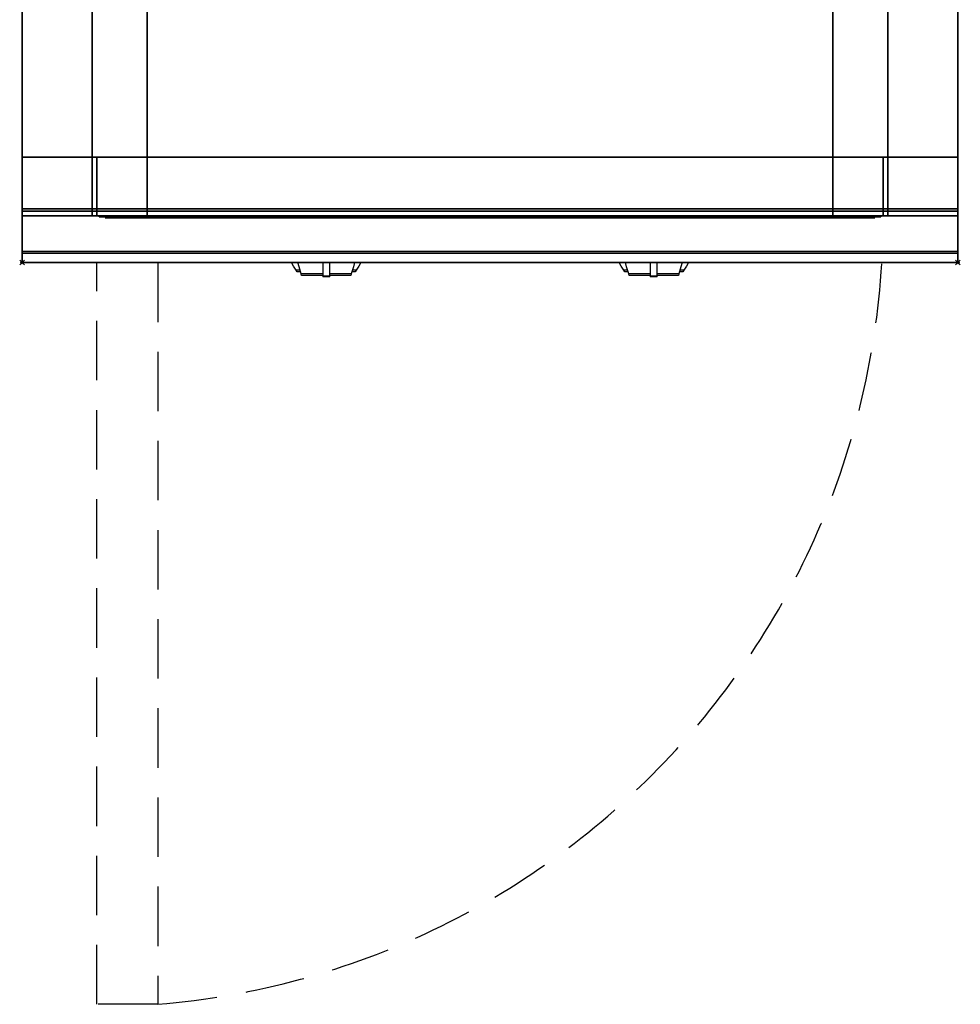
# Model space of a CAD drawing. Extents: x -1 to 420, y -1117 to 1.
# Drawn here: x -1 to 401, y -1117 to -696 of the extents above; entities that cross this region are included whole.
import ezdxf

# ---------------------------------------------------------------- set-up
doc = ezdxf.new("R2010")
doc.units = 0
doc.header["$PDMODE"] = 35
doc.linetypes.add('NASCOSTA', pattern=[0.381, 0.254, -0.127])
for name, color, linetype in [('IQ_200_2D', 1, 'Continuous'), ('IQ_200_3D', 1, 'Continuous'), ('IQ_204_2D', 7, 'Continuous'), ('IQ_204_3D', 7, 'Continuous'), ('IQ_BLUE_3D', 5, 'Continuous'), ('IQ_INS_3D', 3, 'Continuous')]:
    doc.layers.add(name, color=color, linetype=linetype)

msp = doc.modelspace()

# ---------------------------------------------------------------- linework, layer by layer
at = {"layer": 'IQ_200_2D'}
for p, q in [((116.09, -801.48), (115.2, -800)), ((117.17, -803.29), (116.09, -801.48)), ((118.84, -803.29), (117.17, -803.29)), ((117.6, -804), (117.17, -803.29)), ((118.4, -801.84), (117.85, -800)), ((119.29, -804.79), (118.4, -801.84)), ((128.5, -800), (128.5, -802.18)), ((128.5, -802.18), (128.5, -805.81)), ((131.5, -802.18), (131.5, -800)), ((131.5, -805.81), (131.5, -802.18)), ((141.6, -801.84), (140.71, -804.79)), ((142.83, -803.29), (141.16, -803.29)), ((142.15, -800), (141.6, -801.84)), ((142.83, -803.29), (142.4, -804)), ((143.91, -801.48), (142.83, -803.29)), ((144.8, -800), (143.91, -801.48)), ((256.09, -801.48), (255.2, -800)), ((257.17, -803.29), (256.09, -801.48)), ((258.84, -803.29), (257.17, -803.29)), ((257.6, -804), (257.17, -803.29)), ((258.4, -801.84), (257.85, -800)), ((259.29, -804.79), (258.4, -801.84)), ((268.5, -800), (268.5, -802.18)), ((268.5, -802.18), (268.5, -805.81)), ((271.5, -802.18), (271.5, -800)), ((271.5, -805.81), (271.5, -802.18)), ((281.6, -801.84), (280.71, -804.79)), ((282.83, -803.29), (281.16, -803.29)), ((282.15, -800), (281.6, -801.84)), ((282.83, -803.29), (282.4, -804)), ((283.91, -801.48), (282.83, -803.29)), ((284.8, -800), (283.91, -801.48)), ((119.05, -804), (117.6, -804)), ((128.5, -804.79), (119.29, -804.79)), ((119.5, -805.5), (119.29, -804.79)), ((128.5, -805.5), (119.5, -805.5)), ((128.5, -805.81), (128.5, -806.03)), ((131.5, -805.81), (128.5, -805.81)), ((128.5, -806.03), (128.5, -806.03)), ((131.5, -806.03), (128.5, -806.03)), ((140.71, -804.79), (131.5, -804.79)), ((140.5, -805.5), (131.5, -805.5)), ((131.5, -806.03), (131.5, -805.81)), ((131.5, -806.03), (131.5, -806.03)), ((140.71, -804.79), (140.5, -805.5)), ((142.4, -804), (140.95, -804)), ((259.05, -804), (257.6, -804)), ((268.5, -804.79), (259.29, -804.79)), ((259.5, -805.5), (259.29, -804.79)), ((268.5, -805.5), (259.5, -805.5)), ((268.5, -805.81), (268.5, -806.03)), ((271.5, -805.81), (268.5, -805.81)), ((268.5, -806.03), (268.5, -806.03)), ((271.5, -806.03), (268.5, -806.03)), ((280.71, -804.79), (271.5, -804.79)), ((280.5, -805.5), (271.5, -805.5)), ((271.5, -806.03), (271.5, -805.81)), ((271.5, -806.03), (271.5, -806.03)), ((280.71, -804.79), (280.5, -805.5)), ((282.4, -804), (280.95, -804))]:
    msp.add_line(p, q, dxfattribs=at)
msp.add_lwpolyline([(400, -800), (0, -800), (0, 0), (400, 0)], close=True, dxfattribs=at)
at = {"layer": 'IQ_200_3D'}
for points, invisible_edges in [([(0, -3.94, 900), (37, -163, 900), (37, -635, 900), (0, -796, 900)], 13), ([(0, -3.94, 900), (0, -45, 863), (0, -755, 863), (0, -796, 900)], 7), ([(400, -3.94, 900), (363, -163, 900), (363, -635, 900), (400, -796, 900)], 13), ([(400, -3.94, 900), (400, -45, 863), (400, -755, 863), (400, -796, 900)], 7), ([(0, -45, 863), (0, -45, 100), (0, -755, 100), (0, -755, 863)], 8), ([(400, -45, 863), (400, -45, 100), (400, -755, 100), (400, -755, 863)], 8), ([(30.8, -755, 297.42), (30, -755, 303.5), (30, -70, 303.5), (30.8, -70, 297.42)], 8), ([(33.15, -755, 291.75), (30.8, -755, 297.42), (30.8, -70, 297.42), (33.15, -70, 291.75)], 10), ([(36.88, -755, 286.88), (33.15, -755, 291.75), (33.15, -70, 291.75), (36.88, -70, 286.88)], 10), ([(41.75, -755, 283.15), (36.88, -755, 286.88), (36.88, -70, 286.88), (41.75, -70, 283.15)], 10), ([(47.42, -755, 280.8), (41.75, -755, 283.15), (41.75, -70, 283.15), (47.42, -70, 280.8)], 10), ([(53.5, -755, 280), (47.42, -755, 280.8), (47.42, -70, 280.8), (53.5, -70, 280)], 2), ([(352.58, -755, 280.8), (346.5, -755, 280), (346.5, -70, 280), (352.58, -70, 280.8)], 8), ([(358.25, -755, 283.15), (352.58, -755, 280.8), (352.58, -70, 280.8), (358.25, -70, 283.15)], 10), ([(363.12, -755, 286.88), (358.25, -755, 283.15), (358.25, -70, 283.15), (363.12, -70, 286.88)], 10), ([(366.85, -755, 291.75), (363.12, -755, 286.88), (363.12, -70, 286.88), (366.85, -70, 291.75)], 10), ([(369.2, -755, 297.42), (366.85, -755, 291.75), (366.85, -70, 291.75), (369.2, -70, 297.42)], 10), ([(370, -755, 303.5), (369.2, -755, 297.42), (369.2, -70, 297.42), (370, -70, 303.5)], 2), ([(38.12, -643.54, 900), (37, -635, 900), (0, -796, 900)], 14), ([(361.88, -643.54, 900), (363, -635, 900), (400, -796, 900)], 14), ([(41.42, -651.5, 900), (38.12, -643.54, 900), (0, -796, 900)], 14), ([(358.58, -651.5, 900), (361.88, -643.54, 900), (400, -796, 900)], 14), ([(46.67, -658.33, 900), (41.42, -651.5, 900), (0, -796, 900)], 14), ([(353.33, -658.33, 900), (358.58, -651.5, 900), (400, -796, 900)], 14), ([(53.5, -663.58, 900), (46.67, -658.33, 900), (0, -796, 900)], 14), ([(346.5, -663.58, 900), (353.33, -658.33, 900), (400, -796, 900)], 14), ([(61.46, -666.88, 900), (53.5, -663.58, 900), (0, -796, 900)], 14), ([(338.54, -666.88, 900), (346.5, -663.58, 900), (400, -796, 900)], 14), ([(70, -668, 900), (61.46, -666.88, 900), (0, -796, 900)], 14), ([(70, -668, 900), (0, -796, 900), (400, -796, 900), (330, -668, 900)], 7), ([(330, -668, 900), (338.54, -666.88, 900), (400, -796, 900)], 14), ([(30, -755, 303.5), (30.8, -755, 297.42), (0, -755, 100)], 10), ([(30.8, -755, 297.42), (33.15, -755, 291.75), (0, -755, 100)], 10), ([(33.15, -755, 291.75), (36.88, -755, 286.88), (0, -755, 100)], 10), ([(36.88, -755, 286.88), (41.75, -755, 283.15), (0, -755, 100)], 10), ([(41.75, -755, 283.15), (47.42, -755, 280.8), (0, -755, 100)], 10), ([(47.42, -755, 280.8), (53.5, -755, 280), (0, -755, 100)], 10), ([(0, -755, 100), (400, -755, 100), (346.5, -755, 280), (53.5, -755, 280)], 10), ([(0, -755, 863), (30, -755, 650), (30, -755, 303.5), (0, -755, 100)], 5), ([(30, -755, 650), (0, -755, 863), (400, -755, 863), (370, -755, 650)], 5), ([(0, -755, 863), (0, -780, 863), (0, -796, 900)], 10), ([(0, -755, 265), (0, -755, 100), (0, -778, 100), (0, -778, 265)], 4), ([(30, -755, 303.5), (30.8, -755, 297.42), (0, -755, 265)], 10), ([(30.8, -755, 297.42), (33.15, -755, 291.75), (0, -755, 265)], 10), ([(33.15, -755, 291.75), (36.88, -755, 286.88), (0, -755, 265)], 10), ([(36.88, -755, 286.88), (41.75, -755, 283.15), (0, -755, 265)], 10), ([(41.75, -755, 283.15), (47.42, -755, 280.8), (0, -755, 265)], 10), ([(47.42, -755, 280.8), (53.5, -755, 280), (0, -755, 265)], 10), ([(0, -755, 265), (400, -755, 265), (346.5, -755, 280), (53.5, -755, 280)], 10), ([(0, -755, 650), (0, -755, 265), (0, -778, 265), (0, -778, 650)], 4), ([(0, -755, 650), (30, -755, 650), (30, -755, 303.5), (0, -755, 265)], 4), ([(0, -755, 861), (0, -755, 650), (0, -777, 650), (0, -777, 861)], 4), ([(30.8, -780, 297.42), (30, -780, 303.5), (30, -755, 303.5), (30.8, -755, 297.42)], 8), ([(30, -755, 650), (30, -755, 303.5), (30, -780, 303.5), (30, -778, 650)], 4), ([(33.15, -780, 291.75), (30.8, -780, 297.42), (30.8, -755, 297.42), (33.15, -755, 291.75)], 10), ([(32.73, -780, 297.94), (32, -780, 303.5), (32, -755, 303.5), (32.73, -755, 297.94)], 8), ([(53.5, -755, 282), (47.94, -755, 282.73), (32, -755, 593)], 10), ([(47.94, -755, 282.73), (42.75, -755, 284.88), (32, -755, 593)], 10), ([(42.75, -755, 284.88), (38.3, -755, 288.3), (32, -755, 593)], 10), ([(38.3, -755, 288.3), (34.88, -755, 292.75), (32, -755, 593)], 10), ([(34.88, -755, 292.75), (32.73, -755, 297.94), (32, -755, 593)], 10), ([(32.73, -755, 297.94), (32, -755, 303.5), (32, -755, 593)], 8), ([(32, -755, 593), (53.5, -755, 282), (346.5, -755, 282), (368, -755, 593)], 5), ([(34.88, -780, 292.75), (32.73, -780, 297.94), (32.73, -755, 297.94), (34.88, -755, 292.75)], 10), ([(36.88, -780, 286.88), (33.15, -780, 291.75), (33.15, -755, 291.75), (36.88, -755, 286.88)], 10), ([(38.3, -780, 288.3), (34.88, -780, 292.75), (34.88, -755, 292.75), (38.3, -755, 288.3)], 10), ([(41.75, -780, 283.15), (36.88, -780, 286.88), (36.88, -755, 286.88), (41.75, -755, 283.15)], 10), ([(42.75, -780, 284.88), (38.3, -780, 288.3), (38.3, -755, 288.3), (42.75, -755, 284.88)], 10), ([(47.42, -780, 280.8), (41.75, -780, 283.15), (41.75, -755, 283.15), (47.42, -755, 280.8)], 10), ([(47.94, -780, 282.73), (42.75, -780, 284.88), (42.75, -755, 284.88), (47.94, -755, 282.73)], 10), ([(53.5, -780, 280), (47.42, -780, 280.8), (47.42, -755, 280.8), (53.5, -755, 280)], 2), ([(53.5, -780, 282), (47.94, -780, 282.73), (47.94, -755, 282.73), (53.5, -755, 282)], 2), ([(346.5, -755, 280), (352.58, -755, 280.8), (400, -755, 100)], 10), ([(352.06, -780, 282.73), (346.5, -780, 282), (346.5, -755, 282), (352.06, -755, 282.73)], 8), ([(352.06, -755, 282.73), (346.5, -755, 282), (368, -755, 593)], 10), ([(352.58, -780, 280.8), (346.5, -780, 280), (346.5, -755, 280), (352.58, -755, 280.8)], 8), ([(346.5, -755, 280), (352.58, -755, 280.8), (400, -755, 265)], 10), ([(357.25, -780, 284.88), (352.06, -780, 282.73), (352.06, -755, 282.73), (357.25, -755, 284.88)], 10), ([(357.25, -755, 284.88), (352.06, -755, 282.73), (368, -755, 593)], 10), ([(352.58, -755, 280.8), (358.25, -755, 283.15), (400, -755, 100)], 10), ([(358.25, -780, 283.15), (352.58, -780, 280.8), (352.58, -755, 280.8), (358.25, -755, 283.15)], 10), ([(352.58, -755, 280.8), (358.25, -755, 283.15), (400, -755, 265)], 10), ([(361.7, -780, 288.3), (357.25, -780, 284.88), (357.25, -755, 284.88), (361.7, -755, 288.3)], 10), ([(361.7, -755, 288.3), (357.25, -755, 284.88), (368, -755, 593)], 10), ([(358.25, -755, 283.15), (363.12, -755, 286.88), (400, -755, 100)], 10), ([(363.12, -780, 286.88), (358.25, -780, 283.15), (358.25, -755, 283.15), (363.12, -755, 286.88)], 10), ([(358.25, -755, 283.15), (363.12, -755, 286.88), (400, -755, 265)], 10), ([(365.12, -780, 292.75), (361.7, -780, 288.3), (361.7, -755, 288.3), (365.12, -755, 292.75)], 10), ([(365.12, -755, 292.75), (361.7, -755, 288.3), (368, -755, 593)], 10), ([(363.12, -755, 286.88), (366.85, -755, 291.75), (400, -755, 100)], 10), ([(366.85, -780, 291.75), (363.12, -780, 286.88), (363.12, -755, 286.88), (366.85, -755, 291.75)], 10), ([(363.12, -755, 286.88), (366.85, -755, 291.75), (400, -755, 265)], 10), ([(367.27, -780, 297.94), (365.12, -780, 292.75), (365.12, -755, 292.75), (367.27, -755, 297.94)], 10), ([(367.27, -755, 297.94), (365.12, -755, 292.75), (368, -755, 593)], 10), ([(366.85, -755, 291.75), (369.2, -755, 297.42), (400, -755, 100)], 10), ([(369.2, -780, 297.42), (366.85, -780, 291.75), (366.85, -755, 291.75), (369.2, -755, 297.42)], 10), ([(366.85, -755, 291.75), (369.2, -755, 297.42), (400, -755, 265)], 10), ([(368, -780, 303.5), (367.27, -780, 297.94), (367.27, -755, 297.94), (368, -755, 303.5)], 2), ([(368, -755, 303.5), (367.27, -755, 297.94), (368, -755, 593)], 2), ([(369.2, -755, 297.42), (370, -755, 303.5), (400, -755, 100)], 10), ([(370, -780, 303.5), (369.2, -780, 297.42), (369.2, -755, 297.42), (370, -755, 303.5)], 2), ([(369.2, -755, 297.42), (370, -755, 303.5), (400, -755, 265)], 10), ([(400, -755, 863), (370, -755, 650), (370, -755, 303.5), (400, -755, 100)], 5), ([(370, -755, 650), (370, -755, 303.5), (370, -780, 303.5), (370, -778, 650)], 4), ([(400, -755, 650), (370, -755, 650), (370, -755, 303.5), (400, -755, 265)], 4), ([(400, -755, 863), (400, -780, 863), (400, -796, 900)], 10), ([(400, -755, 265), (400, -755, 100), (400, -778, 100), (400, -778, 265)], 4), ([(400, -755, 650), (400, -755, 265), (400, -778, 265), (400, -778, 650)], 4), ([(400, -755, 861), (400, -755, 650), (400, -777, 650), (400, -777, 861)], 4), ([(0, -777, 861), (0, -778.15, 860.77), (400, -778.15, 860.77), (400, -777, 861)], 2), ([(0, -778.15, 650.23), (0, -777, 650), (400, -777, 650), (400, -778.15, 650.23)], 8), ([(0, -777, 861), (0, -778.15, 860.77), (0, -778.15, 650.23), (0, -777, 650)], 10), ([(0, -778, 100), (0, -778.77, 100.15), (400, -778.77, 100.15), (400, -778, 100)], 2), ([(0, -778.77, 264.85), (0, -778, 265), (400, -778, 265), (400, -778.77, 264.85)], 8), ([(0, -778, 265), (0, -778.77, 264.85), (0, -778.77, 100.15), (0, -778, 100)], 10), ([(0, -778, 265), (0, -778.77, 265.15), (400, -778.77, 265.15), (400, -778, 265)], 2), ([(0, -778, 650), (0, -778.77, 649.85), (0, -778.77, 265.15), (0, -778, 265)], 10), ([(0, -778.77, 649.85), (0, -778, 650), (30, -778, 650), (30, -778.77, 649.85)], 8), ([(0, -778.15, 860.77), (0, -779.12, 860.12), (400, -779.12, 860.12), (400, -778.15, 860.77)], 10), ([(0, -779.12, 650.88), (0, -778.15, 650.23), (400, -778.15, 650.23), (400, -779.12, 650.88)], 10), ([(0, -778.15, 860.77), (0, -779.12, 860.12), (0, -779.12, 650.88), (0, -778.15, 650.23)], 10), ([(30, -778.77, 649.85), (30, -778, 650), (30, -780, 303.5)], 10), ([(400, -778.77, 649.85), (400, -778, 650), (370, -778, 650), (370, -778.77, 649.85)], 8), ([(370, -778.77, 649.85), (370, -778, 650), (370, -780, 303.5)], 10), ([(400, -777, 861), (400, -778.15, 860.77), (400, -778.15, 650.23), (400, -777, 650)], 10), ([(400, -778, 265), (400, -778.77, 264.85), (400, -778.77, 100.15), (400, -778, 100)], 10), ([(400, -778, 650), (400, -778.77, 649.85), (400, -778.77, 265.15), (400, -778, 265)], 10), ([(400, -778.15, 860.77), (400, -779.12, 860.12), (400, -779.12, 650.88), (400, -778.15, 650.23)], 10), ([(0, -778.77, 100.15), (0, -779.41, 100.59), (400, -779.41, 100.59), (400, -778.77, 100.15)], 10), ([(0, -779.41, 264.41), (0, -778.77, 264.85), (400, -778.77, 264.85), (400, -779.41, 264.41)], 10), ([(0, -778.77, 264.85), (0, -779.41, 264.41), (0, -779.41, 100.59), (0, -778.77, 100.15)], 10), ([(0, -778.77, 265.15), (0, -779.41, 265.59), (400, -779.41, 265.59), (400, -778.77, 265.15)], 10), ([(0, -778.77, 649.85), (0, -779.41, 649.41), (0, -779.41, 265.59), (0, -778.77, 265.15)], 10), ([(0, -779.41, 649.41), (0, -778.77, 649.85), (30, -778.77, 649.85), (30, -779.41, 649.41)], 10), ([(0, -779.12, 860.12), (0, -779.77, 859.15), (400, -779.77, 859.15), (400, -779.12, 860.12)], 10), ([(0, -779.77, 651.85), (0, -779.12, 650.88), (400, -779.12, 650.88), (400, -779.77, 651.85)], 10), ([(0, -779.12, 860.12), (0, -779.77, 859.15), (0, -779.77, 651.85), (0, -779.12, 650.88)], 10), ([(0, -779.41, 100.59), (0, -779.85, 101.23), (400, -779.85, 101.23), (400, -779.41, 100.59)], 10), ([(0, -779.85, 263.77), (0, -779.41, 264.41), (400, -779.41, 264.41), (400, -779.85, 263.77)], 10), ([(0, -779.41, 264.41), (0, -779.85, 263.77), (0, -779.85, 101.23), (0, -779.41, 100.59)], 10), ([(0, -779.41, 265.59), (0, -779.85, 266.23), (400, -779.85, 266.23), (400, -779.41, 265.59)], 10), ([(0, -779.41, 649.41), (0, -779.85, 648.77), (0, -779.85, 266.23), (0, -779.41, 265.59)], 10), ([(0, -779.85, 648.77), (0, -779.41, 649.41), (30, -779.41, 649.41), (30, -779.85, 648.77)], 10), ([(0, -779.77, 859.15), (0, -780, 858), (400, -780, 858), (400, -779.77, 859.15)], 8), ([(0, -780, 653), (0, -779.77, 651.85), (400, -779.77, 651.85), (400, -780, 653)], 2), ([(0, -779.77, 859.15), (0, -780, 858), (0, -780, 653), (0, -779.77, 651.85)], 8), ([(0, -779.85, 101.23), (0, -780, 102), (400, -780, 102), (400, -779.85, 101.23)], 8), ([(0, -780, 263), (0, -779.85, 263.77), (400, -779.85, 263.77), (400, -780, 263)], 2), ([(0, -779.85, 263.77), (0, -780, 263), (0, -780, 102), (0, -779.85, 101.23)], 8), ([(0, -779.85, 266.23), (0, -780, 267), (400, -780, 267), (400, -779.85, 266.23)], 8), ([(0, -779.85, 648.77), (0, -780, 648), (0, -780, 267), (0, -779.85, 266.23)], 8), ([(0, -780, 648), (0, -779.85, 648.77), (30, -779.85, 648.77), (30, -780, 648)], 2), ([(0, -780, 863), (0, -795.31, 860.06), (0, -796, 900)], 10), ([(30, -780, 303.5), (30.8, -780, 297.42), (0, -780, 267)], 10), ([(30.8, -780, 297.42), (33.15, -780, 291.75), (0, -780, 267)], 10), ([(33.15, -780, 291.75), (36.88, -780, 286.88), (0, -780, 267)], 10), ([(36.88, -780, 286.88), (41.75, -780, 283.15), (0, -780, 267)], 10), ([(41.75, -780, 283.15), (47.42, -780, 280.8), (0, -780, 267)], 10), ([(47.42, -780, 280.8), (53.5, -780, 280), (0, -780, 267)], 10), ([(0, -780, 267), (400, -780, 267), (346.5, -780, 280), (53.5, -780, 280)], 10), ([(0, -780, 648), (30, -780, 648), (30, -780, 303.5), (0, -780, 267)], 4), ([(30, -779.41, 649.41), (30, -778.77, 649.85), (30, -780, 303.5)], 10), ([(30, -779.85, 648.77), (30, -779.41, 649.41), (30, -780, 303.5)], 10), ([(30, -780, 648), (30, -779.85, 648.77), (30, -780, 303.5)], 2), ([(53.5, -780, 282), (47.94, -780, 282.73), (32, -780, 593)], 10), ([(47.94, -780, 282.73), (42.75, -780, 284.88), (32, -780, 593)], 10), ([(42.75, -780, 284.88), (38.3, -780, 288.3), (32, -780, 593)], 10), ([(38.3, -780, 288.3), (34.88, -780, 292.75), (32, -780, 593)], 10), ([(34.88, -780, 292.75), (32.73, -780, 297.94), (32, -780, 593)], 10), ([(32.73, -780, 297.94), (32, -780, 303.5), (32, -780, 593)], 8), ([(32, -780, 593), (53.5, -780, 282), (346.5, -780, 282), (368, -780, 593)], 5), ([(352.06, -780, 282.73), (346.5, -780, 282), (368, -780, 593)], 10), ([(346.5, -780, 280), (352.58, -780, 280.8), (400, -780, 267)], 10), ([(357.25, -780, 284.88), (352.06, -780, 282.73), (368, -780, 593)], 10), ([(352.58, -780, 280.8), (358.25, -780, 283.15), (400, -780, 267)], 10), ([(361.7, -780, 288.3), (357.25, -780, 284.88), (368, -780, 593)], 10), ([(358.25, -780, 283.15), (363.12, -780, 286.88), (400, -780, 267)], 10), ([(365.12, -780, 292.75), (361.7, -780, 288.3), (368, -780, 593)], 10), ([(363.12, -780, 286.88), (366.85, -780, 291.75), (400, -780, 267)], 10), ([(367.27, -780, 297.94), (365.12, -780, 292.75), (368, -780, 593)], 10), ([(366.85, -780, 291.75), (369.2, -780, 297.42), (400, -780, 267)], 10), ([(368, -780, 303.5), (367.27, -780, 297.94), (368, -780, 593)], 2), ([(369.2, -780, 297.42), (370, -780, 303.5), (400, -780, 267)], 10), ([(400, -779.41, 649.41), (400, -778.77, 649.85), (370, -778.77, 649.85), (370, -779.41, 649.41)], 10), ([(370, -779.41, 649.41), (370, -778.77, 649.85), (370, -780, 303.5)], 10), ([(400, -779.85, 648.77), (400, -779.41, 649.41), (370, -779.41, 649.41), (370, -779.85, 648.77)], 10), ([(370, -779.85, 648.77), (370, -779.41, 649.41), (370, -780, 303.5)], 10), ([(400, -780, 648), (400, -779.85, 648.77), (370, -779.85, 648.77), (370, -780, 648)], 2), ([(370, -780, 648), (370, -779.85, 648.77), (370, -780, 303.5)], 2), ([(400, -780, 648), (370, -780, 648), (370, -780, 303.5), (400, -780, 267)], 4), ([(400, -778.77, 264.85), (400, -779.41, 264.41), (400, -779.41, 100.59), (400, -778.77, 100.15)], 10), ([(400, -778.77, 649.85), (400, -779.41, 649.41), (400, -779.41, 265.59), (400, -778.77, 265.15)], 10), ([(400, -779.12, 860.12), (400, -779.77, 859.15), (400, -779.77, 651.85), (400, -779.12, 650.88)], 10), ([(400, -779.41, 264.41), (400, -779.85, 263.77), (400, -779.85, 101.23), (400, -779.41, 100.59)], 10), ([(400, -779.41, 649.41), (400, -779.85, 648.77), (400, -779.85, 266.23), (400, -779.41, 265.59)], 10), ([(400, -779.77, 859.15), (400, -780, 858), (400, -780, 653), (400, -779.77, 651.85)], 8), ([(400, -779.85, 263.77), (400, -780, 263), (400, -780, 102), (400, -779.85, 101.23)], 8), ([(400, -779.85, 648.77), (400, -780, 648), (400, -780, 267), (400, -779.85, 266.23)], 8), ([(400, -780, 863), (400, -795.31, 860.06), (400, -796, 900)], 10), ([(400, -796.46, 860.03), (400, -795.31, 860.06), (0, -795.31, 860.06), (0, -796.46, 860.03)], 8), ([(0, -796.46, 860.03), (0, -795.31, 860.06), (0, -796, 900), (0, -797.04, 899.86)], 10), ([(400, -796.46, 860.03), (400, -795.31, 860.06), (400, -796, 900), (400, -797.04, 899.86)], 10), ([(400, -796, 900), (400, -797.04, 899.86), (0, -797.04, 899.86), (0, -796, 900)], 2), ([(400, -797.58, 860.33), (400, -796.46, 860.03), (0, -796.46, 860.03), (0, -797.58, 860.33)], 10), ([(0, -797.58, 860.33), (0, -796.46, 860.03), (0, -797.04, 899.86), (0, -798, 899.46)], 10), ([(400, -797.04, 899.86), (400, -798, 899.46), (0, -798, 899.46), (0, -797.04, 899.86)], 10), ([(400, -798.57, 860.94), (400, -797.58, 860.33), (0, -797.58, 860.33), (0, -798.57, 860.94)], 10), ([(0, -798.57, 860.94), (0, -797.58, 860.33), (0, -798, 899.46), (0, -798.83, 898.83)], 10), ([(400, -798, 899.46), (400, -798.83, 898.83), (0, -798.83, 898.83), (0, -798, 899.46)], 10), ([(400, -799.34, 861.8), (400, -798.57, 860.94), (0, -798.57, 860.94), (0, -799.34, 861.8)], 10), ([(0, -799.34, 861.8), (0, -798.57, 860.94), (0, -798.83, 898.83), (0, -799.46, 898)], 10), ([(400, -798.83, 898.83), (400, -799.46, 898), (0, -799.46, 898), (0, -798.83, 898.83)], 10), ([(400, -799.83, 862.85), (400, -799.34, 861.8), (0, -799.34, 861.8), (0, -799.83, 862.85)], 10), ([(0, -799.83, 862.85), (0, -799.34, 861.8), (0, -799.46, 898), (0, -799.86, 897.04)], 10), ([(400, -799.46, 898), (400, -799.86, 897.04), (0, -799.86, 897.04), (0, -799.46, 898)], 10), ([(400, -797.58, 860.33), (400, -796.46, 860.03), (400, -797.04, 899.86), (400, -798, 899.46)], 10), ([(400, -798.57, 860.94), (400, -797.58, 860.33), (400, -798, 899.46), (400, -798.83, 898.83)], 10), ([(400, -799.34, 861.8), (400, -798.57, 860.94), (400, -798.83, 898.83), (400, -799.46, 898)], 10), ([(400, -799.83, 862.85), (400, -799.34, 861.8), (400, -799.46, 898), (400, -799.86, 897.04)], 10), ([(400, -800, 864), (400, -799.83, 862.85), (0, -799.83, 862.85), (0, -800, 864)], 2), ([(0, -800, 864), (0, -799.83, 862.85), (0, -799.86, 897.04), (0, -800, 896)], 2), ([(400, -799.86, 897.04), (400, -800, 896), (0, -800, 896), (0, -799.86, 897.04)], 8), ([(400, -800, 864), (400, -799.83, 862.85), (400, -799.86, 897.04), (400, -800, 896)], 2)]:
    msp.add_3dface(points, dxfattribs=dict(at, invisible_edges=invisible_edges))
for points in [[(400, -755, 100), (400, -45, 100), (0, -45, 100), (0, -755, 100)], [(30, -755, 303.5), (30, -755, 650), (30, -70, 650), (30, -70, 303.5)], [(30, -70, 650), (370, -70, 650), (370, -755, 650), (30, -755, 650)], [(346.5, -755, 280), (53.5, -755, 280), (53.5, -70, 280), (346.5, -70, 280)], [(370, -755, 650), (370, -755, 303.5), (370, -70, 303.5), (370, -70, 650)], [(400, -780, 863), (400, -755, 863), (0, -755, 863), (0, -780, 863)], [(0, -780, 863), (0, -755, 863), (400, -755, 863), (400, -780, 863)], [(0, -755, 100), (0, -778, 100), (400, -778, 100), (400, -755, 100)], [(0, -778, 265), (0, -755, 265), (400, -755, 265), (400, -778, 265)], [(0, -755, 265), (0, -755, 100), (400, -755, 100), (400, -755, 265)], [(0, -778, 265), (0, -755, 265), (400, -755, 265), (400, -778, 265)], [(0, -778, 650), (0, -755, 650), (30, -755, 650), (30, -778, 650)], [(0, -778, 650), (0, -755, 650), (30, -755, 650), (30, -778, 650)], [(0, -777, 650), (0, -755, 650), (400, -755, 650), (400, -777, 650)], [(0, -755, 650), (0, -755, 861), (400, -755, 861), (400, -755, 650)], [(0, -755, 861), (0, -777, 861), (400, -777, 861), (400, -755, 861)], [(32, -755, 593), (32, -780, 593), (32, -780, 303.5), (32, -755, 303.5)], [(346.5, -780, 282), (53.5, -780, 282), (53.5, -755, 282), (346.5, -755, 282)], [(346.5, -780, 280), (53.5, -780, 280), (53.5, -755, 280), (346.5, -755, 280)], [(368, -755, 593), (368, -780, 593), (368, -780, 303.5), (368, -755, 303.5)], [(400, -778, 650), (400, -755, 650), (370, -755, 650), (370, -778, 650)], [(400, -795.31, 860.06), (400, -780, 863), (0, -780, 863), (0, -795.31, 860.06)], [(0, -780, 102), (0, -780, 263), (400, -780, 263), (400, -780, 102)], [(0, -780, 858), (0, -780, 653), (400, -780, 653), (400, -780, 858)], [(400, -800, 896), (400, -800, 864), (0, -800, 864), (0, -800, 896)]]:
    msp.add_3dface(points, dxfattribs=at)
at = {"layer": 'IQ_204_2D', "linetype": 'NASCOSTA', "ltscale": 100}
msp.add_lwpolyline([(58, -800), (58, -1117), (32, -1117), (32, -800)], dxfattribs=at)
msp.add_arc((30.11, -780.26), 337.9, 274.7354, 356.6504, dxfattribs=at)
at = {"layer": 'IQ_204_3D'}
for points in [[(35, -780.3, 694.5), (65, -780.3, 694.5), (65, -780.3, 664.5), (35, -780.3, 664.5)], [(85.99, -780.8, 833.45), (159.99, -780.8, 833.45), (159.99, -780.8, 809.45), (85.99, -780.8, 809.45)], [(225.99, -780.8, 833.45), (299.99, -780.8, 833.45), (299.99, -780.8, 809.45), (225.99, -780.8, 809.45)]]:
    msp.add_3dface(points, dxfattribs=at)
at = {"layer": 'IQ_BLUE_3D'}
for points in [[(35.5, -780.8, 711), (364.5, -780.8, 711), (364.5, -780.8, 806), (35.5, -780.8, 806)], [(88.7, -780.8, 835.45), (84.92, -780.8, 835.45), (84.21, -780.8, 834.45), (87.99, -780.8, 834.45)], [(86.07, -780.8, 837.05), (173.93, -780.8, 837.05), (174.51, -780.8, 836.25), (85.49, -780.8, 836.25)], [(87.11, -780.8, 838.5), (172.89, -780.8, 838.5), (173.21, -780.8, 838.05), (86.79, -780.8, 838.05)], [(171.3, -780.8, 835.45), (175.08, -780.8, 835.45), (175.79, -780.8, 834.45), (172.01, -780.8, 834.45)], [(228.7, -780.8, 835.45), (224.92, -780.8, 835.45), (224.21, -780.8, 834.45), (227.99, -780.8, 834.45)], [(226.07, -780.8, 837.05), (313.93, -780.8, 837.05), (314.51, -780.8, 836.25), (225.49, -780.8, 836.25)], [(227.11, -780.8, 838.5), (312.89, -780.8, 838.5), (313.21, -780.8, 838.05), (226.79, -780.8, 838.05)], [(311.3, -780.8, 835.45), (315.08, -780.8, 835.45), (315.79, -780.8, 834.45), (312.01, -780.8, 834.45)]]:
    msp.add_3dface(points, dxfattribs=at)
at = {"layer": 'IQ_INS_3D'}
for p in [(0, -800), (400, -800)]:
    msp.add_point(p, dxfattribs=at)

# ---------------------------------------------------------------- meshes
at = {"layer": 'IQ_204_3D'}
mesh = msp.add_polyface(dxfattribs=at)
corners = [(33, -780.5, 708.5), (367, -780.5, 708.5), (367, -780, 708.5), (33, -780, 708.5), (33, -780.5, 850.5), (367, -780.5, 850.5), (367, -780, 850.5), (33, -780, 850.5)]
mesh.append_faces([[corners[k] for k in face] for face in [(0, 3, 2, 1), (4, 5, 6, 7), (0, 1, 5, 4), (3, 7, 6, 2), (0, 4, 7, 3), (1, 2, 6, 5)]])

doc.saveas('drawing.dxf')
